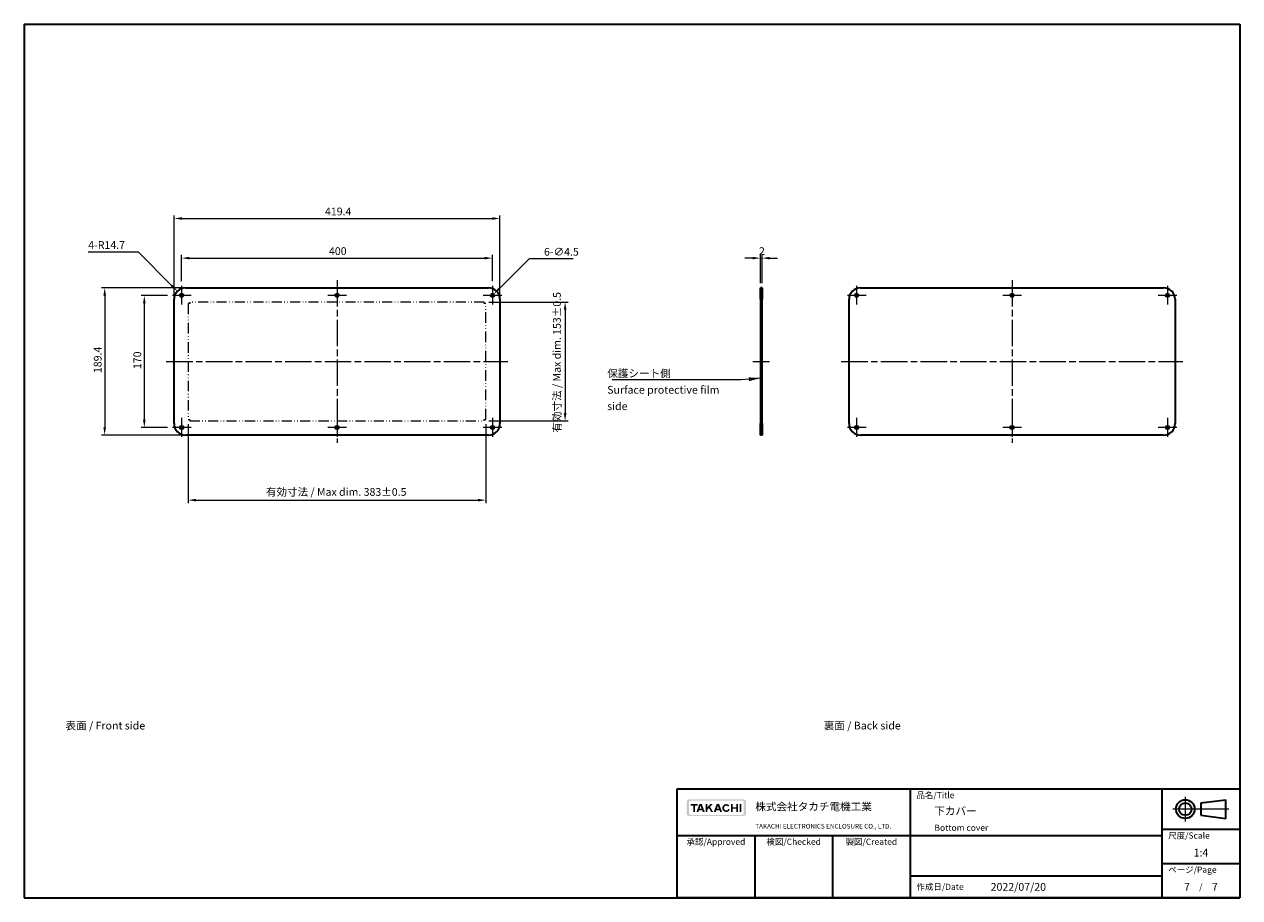
# Model space of a CAD drawing. Units: millimetres. Extents: x 87 to 10900, y 48 to 1734.
# Drawn here: x 9336 to 10900, y 48 to 1172 of the extents above; entities that cross this region are included whole.
import ezdxf
from ezdxf.enums import TextEntityAlignment as Align

# ---------------------------------------------------------------- set-up
doc = ezdxf.new("R2010")
doc.units = ezdxf.units.MM
doc.header["$LTSCALE"] = 6
doc.linetypes.add('CHAIN', pattern=[0.35429999999999995, 0.2362, -0.0295, 0.0591, -0.0295])
doc.linetypes.add('DASH_DOUBLE_DOT', pattern=[0.43979999999999997, 0.24, -0.06, 0.0098, -0.06, 0.01, -0.06])
doc.layers.get('Defpoints').update_dxf_attribs({"lineweight": 25})
for name, color, linetype, lineweight in [('Border (ISO)', 7, 'Continuous', 35), ('Center Mark (ISO)', 131, 'Continuous', 18), ('Centerline (ISO)', 131, 'Continuous', 18), ('Dimension (ISO)', 7, 'Continuous', 18), ('Dimension (ISO) @ 1', 7, 'Continuous', 18), ('Hatch (ISO)', 1, 'Continuous', 18), ('Sketch Geometry (ISO)', 7, 'Continuous', 18), ('Symbol (ISO)', 7, 'Continuous', 18), ('Title (ISO)', 7, 'Continuous', 35), ('Visible (ISO)', 7, 'Continuous', 35), ('Visible Narrow (ISO)', 7, 'Continuous', 25)]:
    doc.layers.add(name, color=color, linetype=linetype, lineweight=lineweight)
doc.styles.add('Note Text (TK)', font='txt')
doc.styles.add('文字スタイル67', font='arial.ttf')
doc.dimstyles.new('Default - Method 1b (TK)', dxfattribs={"dimscale": 6, "dimtxt": 2.5, "dimasz": 2.5, "dimexe": 1, "dimexo": 1.499999999999999, "dimgap": 1, "dimtad": 1, "dimtoh": 1, "dimrnd": 1e-08, "dimdsep": 46, "dimtxsty": 'Note Text (TK)', "dimcen": 0.09, "dimdle": 5, "dimclrd": 100, "dimclre": 100, "dimclrt": 7, "dimadec": 1, "dimazin": 1, "dimtfac": 1, "dimtmove": 0, "dimatfit": 3, "dimfxl": 1, "dimtolj": 1, "dimlwd": -1, "dimlwe": -1, "dimarcsym": 0})
doc.dimstyles.new('Default - Method 1b (TK)$7', dxfattribs={"dimscale": 6, "dimtxt": 2.5, "dimasz": 2.5, "dimexe": 1, "dimexo": 1.499999999999999, "dimgap": 1, "dimtad": 1, "dimtoh": 1, "dimrnd": 1e-08, "dimdsep": 46, "dimtxsty": 'Note Text (TK)', "dimcen": 0.09, "dimdle": 5, "dimclrd": 100, "dimclre": 100, "dimclrt": 7, "dimadec": 1, "dimazin": 1, "dimtfac": 1, "dimtmove": 0, "dimatfit": 3, "dimfxl": 1, "dimtolj": 1, "dimlwd": -1, "dimlwe": -1, "dimarcsym": 0})

# ---------------------------------------------------------------- blocks, each defined once
blk = doc.blocks.new('図面枠 tk図枠')
at = {"layer": 'Border (ISO)'}
for p, q in [((14.49999999999999, 289), (405.4999999999999, 289)), ((14.49999999999999, 289), (14.50000000000001, 8.000000000000007)), ((405.4999999999999, 289), (405.4999999999999, 8.000000000000007)), ((14.50000000000001, 8.000000000000007), (405.4999999999999, 8.000000000000007))]:
    blk.add_line(p, q, dxfattribs=at)
blk = doc.blocks.new('表題欄 tk表題欄')
at = {"layer": 'Hatch (ISO)'}
h = blk.add_hatch(color=256, dxfattribs=at)
edge = h.paths.add_edge_path(flags=0)
edge.add_arc((95.57537688673352, 236.2990653650367), 0.5958259999999996, 269.9999999999897, 360)
edge.add_line((96.17120288673351, 236.2990653650368), (96.17120288673348, 239.7107813650365))
edge.add_arc((95.5753768867335, 239.7107813650366), 0.5958259999999996, 0, 90.0000000000068)
edge.add_line((95.57537688673342, 240.3066073650366), (79.13710888673356, 240.3066073650366))
edge.add_arc((79.13710888673353, 239.7107813650366), 0.5958259999999996, 89.99999999999744, 180)
edge.add_line((78.54128288673353, 239.7107813650365), (78.54128288673331, 236.2990653650368))
edge.add_arc((79.13710888673332, 236.2990653650365), 0.5958259999999996, 180, 270.0000000000231)
edge.add_line((79.13710888673356, 235.7032393650365), (95.57537688673342, 235.7032393650367))
edge = h.paths.add_edge_path()
edge.add_line((77.83935088673357, 239.9556413650366), (77.83935088673357, 236.0542053650368))
edge.add_arc((78.54128288673346, 236.0542053650367), 0.7019319999998935, 180, 270.0000000000087)
edge.add_line((78.54128288673357, 235.3522733650368), (96.17120288673352, 235.3522733650368))
edge.add_arc((96.17120288673351, 236.0542053650367), 0.7019319999998921, 270, 360)
edge.add_line((96.8731348867334, 236.0542053650368), (96.87313488673352, 239.9556413650366))
edge.add_arc((96.1712028867336, 239.9556413650367), 0.7019319999998921, 0, 90.00000000000873)
edge.add_line((96.17120288673348, 240.6575733650367), (78.54128288673357, 240.6575733650366))
edge.add_arc((78.54128288673357, 239.9556413650366), 0.7019319999999984, 90, 180)
for points in [[(79.07181288673355, 239.1476033650369), (79.07181288673355, 238.6578833650367), (79.92066088673353, 238.6578833650367), (79.92066088673353, 236.6581933650368), (80.50832488673353, 236.6581933650368), (80.50832488673353, 238.6578833650367), (81.35717288673355, 238.6578833650367), (81.35717288673355, 239.1476033650369)], [(85.68407849525303, 236.6581933650368), (84.9434673993943, 237.8918698287545), (84.41792288673358, 237.3246628822781), (84.41792288673358, 236.6581933650368), (83.89555488673355, 236.6581933650368), (83.89555488673355, 239.1476033650369), (84.41792288673358, 239.1476033650369), (84.41792288673358, 238.0993979968839), (85.38913556809511, 239.1476033650369), (86.10696490847272, 239.1476033650369), (85.31925422435492, 238.2974470774499), (86.30334488673353, 236.6581933650368)], [(92.09142939614459, 239.1476033650369), (92.09142939614459, 236.6581933650368), (92.60971639614465, 236.6581933650368), (92.60971639614465, 237.6580383650368), (93.76872039614462, 237.6580383650368), (93.76872039614462, 236.6581933650368), (94.28700739614459, 236.6581933650368), (94.28700739614459, 239.1476033650369), (93.76872039614462, 239.1476033650369), (93.76872039614462, 238.1477583650367), (92.60971639614465, 238.1477583650367), (92.60971639614465, 239.1476033650369)], [(94.84202339614467, 239.1476033650369), (94.84202339614467, 236.6581933650368), (95.36439139614473, 236.6581933650368), (95.36439139614473, 239.1476033650369)]]:
    blk.add_hatch(color=256, dxfattribs=at).paths.add_polyline_path(points)
h = blk.add_hatch(color=256, dxfattribs=at)
h.paths.add_polyline_path([(82.59020695886475, 237.7110913650368), (81.95242681460243, 237.7110913650368), (82.27131688673356, 238.5794973650367)], flags=0)
h.paths.add_polyline_path([(82.77903014574996, 237.1968853650368), (81.76360362771717, 237.1968853650368), (81.56578886050404, 236.6581933650368), (80.94907288673355, 236.6581933650368), (81.86321688673357, 239.1476033650369), (82.67941688673353, 239.1476033650369), (83.59356088673351, 236.6581933650368), (82.97684491296302, 236.6581933650368)])
h = blk.add_hatch(color=256, dxfattribs=at)
h.paths.add_polyline_path([(87.52707281460246, 237.7110913650368), (88.16485295886469, 237.7110913650368), (87.84596288673359, 238.5794973650367)], flags=0)
h.paths.add_polyline_path([(87.14043486050403, 236.6581933650368), (87.3382496277172, 237.1968853650368), (88.35367614574989, 237.1968853650368), (88.551490912963, 236.6581933650368), (89.16820688673343, 236.6581933650368), (88.25406288673352, 239.1476033650369), (87.43786288673356, 239.1476033650369), (86.52371888673358, 236.6581933650368)])
h = blk.add_hatch(color=256, dxfattribs=at)
edge = h.paths.add_edge_path()
edge.add_arc((90.52309888673334, 237.9028983650369), 1.273272000000011, 38.55054079078439, 336.5820184016556)
edge.add_line((91.69149139614446, 237.3968543650369), (91.17255542714857, 237.6216113977801))
edge.add_ellipse((90.52309888673352, 237.9028983650369), major_axis=(0, -0.7998759999999119), ratio=0.8673469387756529, start_angle=128.5505407907963, end_angle=426.582018401653, ccw=False)
edge.add_line((91.09381514418376, 238.3576891122095), (91.51887237036831, 238.6964075050431))
at = {"layer": 'Title (ISO)'}
for p, q in [((74.70882392282105, 244.052739026017), (255.7088239228211, 244.052739026017)), ((74.70882392282105, 209.052739026017), (74.70882392282105, 244.052739026017)), ((149.7088239228211, 244.052739026017), (149.7088239228211, 209.052739026017)), ((230.7088239228211, 244.052739026017), (230.7088239228211, 209.052739026017)), ((255.7088239228211, 244.052739026017), (255.7088239228211, 209.052739026017)), ((243.2088239228211, 239.552739026017), (251.2088239228211, 240.5527390260171)), ((243.2088239228211, 239.552739026017), (243.2088239228211, 235.552739026017)), ((251.2088239228211, 234.552739026017), (251.2088239228211, 240.5527390260171)), ((243.2088239228211, 235.552739026017), (251.2088239228211, 234.552739026017)), ((230.7088239228211, 231.052739026017), (255.7088239228211, 231.052739026017)), ((74.70882392282105, 229.052739026017), (230.7088239228211, 229.052739026017)), ((99.70882392282108, 229.052739026017), (99.70882392282108, 209.052739026017)), ((124.708823922821, 229.052739026017), (124.708823922821, 209.052739026017)), ((230.7088239228211, 220.052739026017), (255.7088239228211, 220.052739026017)), ((149.7088239228211, 216.052739026017), (230.7088239228211, 216.052739026017)), ((255.7088239228211, 209.052739026017), (74.70882392282105, 209.052739026017))]:
    blk.add_line(p, q, dxfattribs=at)
at = {"layer": 'Title (ISO)', "color": 4, "linetype": 'CHAIN', "lineweight": 18, "ltscale": 8.889559745788574}
blk.add_line((238.2088239228211, 241.552739026017), (238.2088239228211, 233.552739026017), dxfattribs=at)
at = {"layer": 'Title (ISO)', "color": 4, "linetype": 'CHAIN', "lineweight": 18, "ltscale": 20.00163269042969}
blk.add_line((252.2088239228211, 237.552739026017), (234.2088239228211, 237.552739026017), dxfattribs=at)
at = {"layer": 'Title (ISO)'}
for radius in [3, 2]:
    blk.add_circle((238.2088239228211, 237.552739026017), radius, dxfattribs=at)
at = {"layer": 'Title (ISO)', "color": 1, "char_height": 2.000000029802322, "line_spacing_factor": 1.5, "style": 'Note Text (TK)'}
for s, insert, attachment_point in [('\\fＭＳ Ｐゴシック|b0|i0;{\\H2.0000;品名/Title}', (151.708823922821, 242.052739026017), 4), ('\\fＭＳ Ｐゴシック|b0|i0;{\\H2.0000;承認/Approved}', (87.20882392282108, 227.052739026017), 5), ('\\fＭＳ Ｐゴシック|b0|i0;{\\H2.0000;検図/Checked}', (112.208823922821, 227.052739026017), 5), ('\\fＭＳ Ｐゴシック|b0|i0;{\\H2.0000;製図/Created}', (137.2088239228211, 227.052739026017), 5), ('\\fＭＳ Ｐゴシック|b0|i0;{\\H2.0000;尺度/Scale}', (232.7088239228211, 229.052739026017), 4), ('\\fＭＳ Ｐゴシック|b0|i0;{\\H2.0000;ページ/Page}', (232.7088239228211, 218.052739026017), 4), ('\\fＭＳ Ｐゴシック|b0|i0;{\\H2.0000;作成日/Date}', (151.708823922821, 212.552739026017), 4)]:
    blk.add_mtext(s, dxfattribs=dict(at, insert=insert, attachment_point=attachment_point))
at = {"layer": 'Title (ISO)', "color": 7, "line_spacing_factor": 1.5, "style": 'Note Text (TK)'}
for s, insert, char_height, attachment_point in [('株式会社タカチ電機工業', (99.87313488673345, 238.052739026017), 2.5, 4), ('\\fArial|b0|i0;{\\H1.4986;TAKACHI ELECTRONICS ENCLOSURE CO., LTD.}', (99.87313488673342, 232.052739026017), 1.49859994649887, 4), ('\\fＭＳ Ｐゴシック|b0|i0;{\\H2.0000;/}', (243.2088239228211, 212.5527390260171), 2.000000029802322, 5)]:
    blk.add_mtext(s, dxfattribs=dict(at, insert=insert, char_height=char_height, attachment_point=attachment_point))
at = {"layer": 'Title (ISO)', "color": 7}
for tag, p, height, style in [('<品名>_001', (157.4957557410029, 235.6535912987443), 2.5, 'Note Text (TK)'), ('<Title>_001', (157.4878143697324, 230.5520568828656), 2.000000029802322, '文字スタイル67'), ('作成日_001', (175.617914831912, 211.2814322078352), 2.5, 'Note Text (TK)'), ('<ページ_No.>_001', (237.9488807410029, 211.3027390260171), 2.5, 'Note Text (TK)'), ('<総ページ数>_001', (246.7926307410029, 211.3027390260171), 2.5, 'Note Text (TK)')]:
    blk.add_attdef(tag, p, '', height=height, dxfattribs=dict(at, style=style))
at = {"layer": 'Title (ISO)', "color": 7, "style": 'Note Text (TK)'}
blk.add_attdef('<尺度>', text='', height=2.5, dxfattribs=at).set_placement((243.2088239228211, 223.5527390260171), align=Align.MIDDLE_CENTER)
blk = doc.blocks.new('*D170')
at = {"layer": 'Defpoints', "color": 0}
for p in [(9937.93099065703, 871.1117332111827), (9537.93099065703, 835.3617332111827), (9937.93099065703, 835.3617332111827)]:
    blk.add_point(p, dxfattribs=at)
at = {"layer": 'Dimension (ISO)', "color": 100}
for p, q in [((9537.93099065703, 841.3617332111828), (9537.93099065703, 875.1117332111828)), ((9547.93099065703, 871.1117332111827), (9927.93099065703, 871.1117332111827)), ((9937.93099065703, 841.3617332111828), (9937.93099065703, 875.1117332111828))]:
    blk.add_line(p, q, dxfattribs=at)
for points in [[(9547.93099065703, 872.7783998778496), (9547.93099065703, 869.4450665445161), (9537.93099065703, 871.1117332111827)], [(9927.93099065703, 872.7783998778496), (9927.93099065703, 869.4450665445161), (9937.93099065703, 871.1117332111827)]]:
    blk.add_solid(points, dxfattribs=at)
at = {"layer": 'Dimension (ISO)', "color": 7, "insert": (9727.533263384303, 880.1117332111827), "char_height": 10, "attachment_point": 4, "style": 'Note Text (TK)'}
blk.add_mtext('\\A1;400', dxfattribs=at)
blk = doc.blocks.new('*D171')
at = {"layer": 'Defpoints', "color": 0}
for p in [(9947.630990657031, 922.1117332111829), (9528.23099065703, 818.1117332111828), (9947.630990657031, 818.1117332111828)]:
    blk.add_point(p, dxfattribs=at)
at = {"layer": 'Dimension (ISO)', "color": 100}
for p, q in [((9528.23099065703, 824.1117332111828), (9528.23099065703, 926.1117332111828)), ((9947.630990657031, 824.1117332111828), (9947.630990657031, 926.1117332111828)), ((9538.23099065703, 922.1117332111829), (9937.630990657031, 922.1117332111829))]:
    blk.add_line(p, q, dxfattribs=at)
for points in [[(9538.23099065703, 923.7783998778494), (9538.23099065703, 920.4450665445161), (9528.23099065703, 922.1117332111829)], [(9937.630990657031, 923.7783998778494), (9937.630990657031, 920.4450665445161), (9947.630990657031, 922.1117332111829)]]:
    blk.add_solid(points, dxfattribs=at)
at = {"layer": 'Dimension (ISO)', "color": 7, "insert": (9722.391217929759, 931.1117332111829), "char_height": 10, "attachment_point": 4, "style": 'Note Text (TK)'}
blk.add_mtext('\\A1;419.4', dxfattribs=at)
blk = doc.blocks.new('*D172')
at = {"layer": 'Defpoints', "color": 0}
for p in [(9532.536520973592, 828.5062028946232), (9542.930990657032, 818.1117332111835)]:
    blk.add_point(p, dxfattribs=at)
at = {"layer": 'Dimension (ISO)', "color": 100}
for p, q in [((9417.777842222415, 878.9822014975653), (9482.06052237063, 878.9822014975662)), ((9482.06052237063, 878.9822014975662), (9525.465453161723, 835.5772707064879))]:
    blk.add_line(p, q, dxfattribs=at)
blk.add_solid([(9526.6439644637, 836.7557820084656), (9524.286941859747, 834.3987594045101), (9532.536520973592, 828.5062028946232)], dxfattribs=at)
at = {"layer": 'Dimension (ISO)', "color": 7, "insert": (9417.777842222415, 887.9622014975662), "char_height": 10, "attachment_point": 4, "style": 'Note Text (TK)'}
blk.add_mtext('\\A1;\\fＭＳ Ｐゴシック|b0|i0;{\\H9.9600;4-R14.7}', dxfattribs=at)
blk = doc.blocks.new('*D173')
at = {"layer": 'Defpoints', "color": 0}
for p in [(9525.680990657034, 823.1117332111832), (9489.930990657032, 653.111733211183), (9525.680990657034, 653.111733211183)]:
    blk.add_point(p, dxfattribs=at)
at = {"layer": 'Dimension (ISO)', "color": 100}
for p, q in [((9519.680990657034, 823.1117332111832), (9485.930990657032, 823.1117332111832)), ((9489.930990657032, 813.1117332111832), (9489.930990657032, 663.111733211183)), ((9519.680990657034, 653.111733211183), (9485.930990657032, 653.111733211183))]:
    blk.add_line(p, q, dxfattribs=at)
for points in [[(9488.264323990366, 813.1117332111832), (9491.597657323699, 813.1117332111832), (9489.930990657032, 823.1117332111832)], [(9488.264323990366, 663.111733211183), (9491.597657323699, 663.111733211183), (9489.930990657032, 653.111733211183)]]:
    blk.add_solid(points, dxfattribs=at)
at = {"layer": 'Dimension (ISO)', "color": 7, "insert": (9480.93099065703, 728.2253695748192), "char_height": 10, "attachment_point": 4, "rotation": 90, "style": 'Note Text (TK)'}
blk.add_mtext('\\A1;170', dxfattribs=at)
blk = doc.blocks.new('*D174')
at = {"layer": 'Defpoints', "color": 0}
for p in [(9542.930990657032, 832.811733211184), (9438.930990657032, 643.4117332111839), (9542.930990657032, 643.4117332111841)]:
    blk.add_point(p, dxfattribs=at)
at = {"layer": 'Dimension (ISO)', "color": 100}
for p, q in [((9536.930990657034, 832.811733211184), (9434.930990657032, 832.8117332111839)), ((9438.930990657032, 822.8117332111839), (9438.930990657032, 653.411733211184)), ((9536.930990657034, 643.4117332111841), (9434.930990657032, 643.4117332111839))]:
    blk.add_line(p, q, dxfattribs=at)
for points in [[(9437.264323990366, 822.8117332111839), (9440.597657323699, 822.8117332111839), (9438.930990657032, 832.8117332111839)], [(9437.264323990366, 653.411733211184), (9440.597657323699, 653.411733211184), (9438.930990657032, 643.4117332111839)]]:
    blk.add_solid(points, dxfattribs=at)
at = {"layer": 'Dimension (ISO)', "color": 7, "insert": (9429.930990657032, 723.0833241202737), "char_height": 10, "attachment_point": 4, "rotation": 90, "style": 'Note Text (TK)'}
blk.add_mtext('\\A1;189.4', dxfattribs=at)
blk = doc.blocks.new('*D175')
at = {"layer": 'Defpoints', "color": 0}
for p in [(9546.43099065703, 663.6117332111837), (9929.43099065703, 663.6117332111837), (9929.43099065703, 559.6117332111837)]:
    blk.add_point(p, dxfattribs=at)
at = {"layer": 'Dimension (ISO)', "color": 100}
for p, q in [((9546.43099065703, 657.6117332111837), (9546.43099065703, 555.6117332111837)), ((9929.43099065703, 657.6117332111837), (9929.43099065703, 555.6117332111837)), ((9556.43099065703, 559.6117332111837), (9919.430990657032, 559.6117332111837))]:
    blk.add_line(p, q, dxfattribs=at)
for points in [[(9556.43099065703, 561.2783998778503), (9556.43099065703, 557.9450665445171), (9546.43099065703, 559.6117332111837)], [(9919.430990657032, 561.2783998778503), (9919.430990657032, 557.9450665445171), (9929.43099065703, 559.6117332111837)]]:
    blk.add_solid(points, dxfattribs=at)
at = {"layer": 'Dimension (ISO)', "color": 7, "insert": (9646.36689974794, 570.1762786657292), "char_height": 10, "attachment_point": 4, "style": 'Note Text (TK)'}
blk.add_mtext('\\A1;\\fＭＳ Ｐゴシック|b0|i0;{\\H9.9600;有効寸法 / Max dim. 383±0.5}', dxfattribs=at)
blk = doc.blocks.new('*D176')
at = {"layer": 'Defpoints', "color": 0}
for p in [(9927.430990657036, 814.6117332111833), (9927.430990657036, 661.611733211184), (10031.43099065703, 661.6117332111841)]:
    blk.add_point(p, dxfattribs=at)
at = {"layer": 'Dimension (ISO)', "color": 100}
for p, q in [((9933.430990657034, 814.6117332111833), (10035.43099065703, 814.6117332111833)), ((10031.43099065703, 804.6117332111833), (10031.43099065703, 671.611733211184)), ((9933.430990657034, 661.611733211184), (10035.43099065703, 661.6117332111841))]:
    blk.add_line(p, q, dxfattribs=at)
for points in [[(10029.76432399036, 804.6117332111833), (10033.0976573237, 804.6117332111833), (10031.43099065703, 814.6117332111833)], [(10029.76432399036, 671.611733211184), (10033.0976573237, 671.611733211184), (10031.43099065703, 661.6117332111841)]]:
    blk.add_solid(points, dxfattribs=at)
at = {"layer": 'Dimension (ISO)', "color": 7, "insert": (10020.86644520248, 646.5476423020897), "char_height": 10, "attachment_point": 4, "rotation": 90, "style": 'Note Text (TK)'}
blk.add_mtext('\\A1;\\fＭＳ Ｐゴシック|b0|i0;{\\H9.9600;有効寸法 / Max dim. 153±0.5}', dxfattribs=at)
blk = doc.blocks.new('*D177')
at = {"layer": 'Defpoints', "color": 0}
for p in [(9936.340000399363, 821.520742953514), (9939.521980914697, 824.7027234688522)]:
    blk.add_point(p, dxfattribs=at)
at = {"layer": 'Dimension (ISO)', "color": 100}
for p, q in [((9985.069562046452, 870.2503046006459), (9946.593048726561, 831.7737912807206)), ((10041.95060771961, 870.250304600645), (9985.069562046452, 870.2503046006459)), ((9937.570990657032, 823.1117332111834), (9938.290990657031, 823.1117332111834)), ((9937.93099065703, 822.7517332111839), (9937.93099065703, 823.471733211184))]:
    blk.add_line(p, q, dxfattribs=at)
blk.add_solid([(9945.414537424582, 832.9523025826974), (9947.77156002854, 830.5952799787428), (9939.521980914697, 824.7027234688522)], dxfattribs=at)
at = {"layer": 'Dimension (ISO)', "color": 7, "insert": (10004.31765317416, 879.230304600645), "char_height": 10, "attachment_point": 4, "style": 'Note Text (TK)'}
blk.add_mtext('\\A1;\\fＭＳ Ｐゴシック|b0|i0;{\\H9.9600;6-∅4.5}', dxfattribs=at)
blk = doc.blocks.new('*D178')
at = {"layer": 'Defpoints', "color": 0}
for p in [(10282.79545738359, 871.1117332111827), (10282.79545738359, 832.8117332111835), (10284.79545738359, 832.8117332111835)]:
    blk.add_point(p, dxfattribs=at)
at = {"layer": 'Dimension (ISO)', "color": 100}
for p, q in [((10272.79545738359, 871.1117332111827), (10262.79545738359, 871.1117332111827)), ((10282.79545738359, 838.8117332111837), (10282.79545738359, 875.1117332111828)), ((10284.79545738359, 871.1117332111827), (10282.79545738359, 871.1117332111827)), ((10284.79545738359, 838.8117332111837), (10284.79545738359, 875.1117332111828)), ((10294.79545738359, 871.1117332111827), (10304.79545738359, 871.1117332111827))]:
    blk.add_line(p, q, dxfattribs=at)
for points in [[(10272.79545738359, 872.7783998778496), (10272.79545738359, 869.4450665445161), (10282.79545738359, 871.1117332111827)], [(10294.79545738359, 872.7783998778496), (10294.79545738359, 869.4450665445161), (10284.79545738359, 871.1117332111827)]]:
    blk.add_solid(points, dxfattribs=at)
at = {"layer": 'Dimension (ISO)', "color": 7, "insert": (10280.89773011086, 880.1117332111827), "char_height": 10, "attachment_point": 4, "style": 'Note Text (TK)'}
blk.add_mtext('\\A1;2', dxfattribs=at)

msp = doc.modelspace()

# ---------------------------------------------------------------- linework, layer by layer
at = {"layer": 'Center Mark (ISO)', "linetype": 'CHAIN', "ltscale": 6.806045532226562}
for p, q in [((9537.93099065703, 835.3617332111827), (9537.93099065703, 810.8617332111837)), ((9737.930990657032, 835.3617332111827), (9737.930990657032, 810.8617332111828)), ((9937.93099065703, 835.3617332111827), (9937.93099065703, 810.8617332111837)), ((10406.56819016485, 835.3617332111827), (10406.56819016485, 810.8617332111837)), ((10606.56819016486, 835.3617332111827), (10606.56819016486, 810.8617332111828)), ((10806.56819016486, 835.3617332111827), (10806.56819016486, 810.8617332111837)), ((9550.18099065703, 823.1117332111828), (9525.68099065703, 823.1117332111828)), ((9750.180990657032, 823.1117332111828), (9725.680990657032, 823.1117332111828)), ((9950.18099065703, 823.1117332111828), (9925.68099065703, 823.1117332111828)), ((10418.81819016486, 823.1117332111828), (10394.31819016485, 823.1117332111828)), ((10618.81819016486, 823.1117332111828), (10594.31819016485, 823.1117332111828)), ((10818.81819016486, 823.1117332111828), (10794.31819016485, 823.1117332111828)), ((9537.93099065703, 665.3617332111828), (9537.93099065703, 640.8617332111828)), ((9737.930990657032, 665.3617332111828), (9737.930990657032, 640.8617332111828)), ((9937.93099065703, 665.3617332111828), (9937.93099065703, 640.8617332111828)), ((10406.56819016485, 665.3617332111828), (10406.56819016485, 640.8617332111828)), ((10606.56819016486, 665.3617332111828), (10606.56819016486, 640.8617332111828)), ((10806.56819016486, 665.3617332111828), (10806.56819016486, 640.8617332111828)), ((9550.18099065703, 653.1117332111827), (9525.68099065703, 653.1117332111827)), ((9750.180990657032, 653.1117332111827), (9725.680990657032, 653.1117332111827)), ((9950.18099065703, 653.1117332111827), (9925.68099065703, 653.1117332111827)), ((10418.81819016486, 653.1117332111827), (10394.31819016485, 653.1117332111827)), ((10618.81819016486, 653.1117332111827), (10594.31819016485, 653.1117332111827)), ((10818.81819016486, 653.1117332111827), (10794.31819016485, 653.1117332111827))]:
    msp.add_line(p, q, dxfattribs=at)
at = {"layer": 'Centerline (ISO)', "linetype": 'CHAIN', "ltscale": 23.99096870422363}
for p, q in [((9737.930990657032, 842.8117332111835), (9737.930990657032, 633.4117332111839)), ((10606.56819016486, 842.8117332111835), (10606.56819016486, 633.4117332111839)), ((9518.23099065703, 738.1117332111828), (9957.630990657031, 738.1117332111828)), ((10386.86819016485, 738.1117332111828), (10826.26819016486, 738.1117332111828))]:
    msp.add_line(p, q, dxfattribs=at)
at = {"layer": 'Centerline (ISO)', "linetype": 'CHAIN', "ltscale": 6.111540794372558}
msp.add_line((10272.79545738359, 738.1117332111828), (10294.79545738359, 738.1117332111828), dxfattribs=at)
at = {"layer": 'Sketch Geometry (ISO)', "color": 4, "linetype": 'DASH_DOUBLE_DOT', "lineweight": 18, "ltscale": 0.4474907219409943}
for p, q in [((9548.430990657029, 814.6117332111828), (9548.430990657029, 812.6117332111828)), ((9927.43099065703, 812.6117332111828), (9927.43099065703, 814.6117332111828)), ((9548.430990657029, 812.6117332111828), (9546.43099065703, 812.6117332111828)), ((9929.43099065703, 812.6117332111828), (9927.43099065703, 812.6117332111828)), ((9546.43099065703, 663.6117332111837), (9548.430990657029, 663.6117332111837)), ((9548.430990657029, 663.6117332111837), (9548.430990657029, 661.6117332111837)), ((9927.43099065703, 661.6117332111837), (9927.43099065703, 663.6117332111837)), ((9927.43099065703, 663.6117332111837), (9929.43099065703, 663.6117332111837))]:
    msp.add_line(p, q, dxfattribs=at)
at = {"layer": 'Sketch Geometry (ISO)', "color": 4, "linetype": 'DASH_DOUBLE_DOT', "lineweight": 18, "ltscale": 8.976617813110352}
for p, q in [((9927.43099065703, 814.6117332111828), (9548.430990657029, 814.6117332111828)), ((9548.430990657029, 661.6117332111837), (9927.43099065703, 661.6117332111837))]:
    msp.add_line(p, q, dxfattribs=at)
at = {"layer": 'Sketch Geometry (ISO)', "color": 4, "linetype": 'DASH_DOUBLE_DOT', "lineweight": 18, "ltscale": 9.410842895507812}
for p, q in [((9546.43099065703, 812.6117332111828), (9546.43099065703, 663.6117332111837)), ((9929.43099065703, 663.6117332111837), (9929.43099065703, 812.6117332111828))]:
    msp.add_line(p, q, dxfattribs=at)
at = {"layer": 'Visible (ISO)'}
for p, q in [((9542.930990657032, 832.8117332111835), (9932.93099065703, 832.8117332111835)), ((10284.79545738359, 832.8117332111835), (10282.79545738359, 832.8117332111835)), ((10282.79545738359, 818.1117332111828), (10282.79545738359, 832.8117332111835)), ((10284.79545738359, 832.8117332111835), (10284.79545738359, 818.1117332111828)), ((10411.56819016485, 832.8117332111835), (10801.56819016485, 832.8117332111835)), ((9528.23099065703, 658.1117332111828), (9528.23099065703, 818.1117332111828)), ((9947.630990657031, 818.1117332111828), (9947.630990657031, 658.1117332111828)), ((10282.79545738359, 818.1117332111828), (10282.79545738359, 658.1117332111828)), ((10284.79545738359, 658.1117332111828), (10284.79545738359, 818.1117332111828)), ((10396.86819016486, 658.1117332111828), (10396.86819016486, 818.1117332111828)), ((10816.26819016485, 818.1117332111828), (10816.26819016485, 658.1117332111828)), ((10282.79545738359, 643.4117332111839), (10282.79545738359, 658.1117332111837)), ((10284.79545738359, 658.1117332111837), (10284.79545738359, 643.4117332111839)), ((9932.93099065703, 643.4117332111839), (9542.930990657032, 643.4117332111839)), ((10284.79545738359, 643.4117332111839), (10282.79545738359, 643.4117332111839)), ((10801.56819016485, 643.4117332111839), (10411.56819016485, 643.4117332111839))]:
    msp.add_line(p, q, dxfattribs=at)
for centre in [(9537.93099065703, 823.1117332111828), (9737.930990657032, 823.1117332111828), (9937.93099065703, 823.1117332111828), (10406.56819016485, 823.1117332111828), (10606.56819016486, 823.1117332111828), (10806.56819016486, 823.1117332111828), (9537.93099065703, 653.1117332111827), (9737.930990657032, 653.1117332111827), (9937.93099065703, 653.1117332111827), (10406.56819016485, 653.1117332111827), (10606.56819016486, 653.1117332111827), (10806.56819016486, 653.1117332111827)]:
    msp.add_circle(centre, 2.249999999999998, dxfattribs=at)
for centre, radius, start, end in [((9542.930990657032, 818.1117332111828), 14.69999999999998, 90, 180), ((9932.93099065703, 818.1117332111828), 14.69999999999993, 0, 90), ((10411.56819016485, 818.1117332111828), 14.69999999999993, 90, 180), ((10801.56819016485, 818.1117332111828), 14.69999999999998, 0, 90), ((9542.930990657032, 658.1117332111828), 14.69999999999998, 180, 270), ((9932.93099065703, 658.1117332111837), 14.69999999999999, 270, 0), ((10411.56819016485, 658.1117332111837), 14.69999999999999, 180, 270), ((10801.56819016485, 658.1117332111828), 14.69999999999998, 270, 0)]:
    msp.add_arc(centre, radius, start, end, dxfattribs=at)
at = {"layer": 'Visible Narrow (ISO)'}
for p, q in [((10284.79545738359, 818.1117332111828), (10282.79545738359, 818.1117332111828)), ((10284.79545738359, 658.1117332111828), (10282.79545738359, 658.1117332111828))]:
    msp.add_line(p, q, dxfattribs=at)

# ---------------------------------------------------------------- block references
at = {"xscale": 4, "yscale": 4, "zscale": 4}
msp.add_blockref('図面枠 tk図枠', (9277.500000000002, 16.00000000000022), dxfattribs=at)
ref = msp.add_blockref('表題欄 tk表題欄', (9876.664704308716, -788.2109561040676), dxfattribs=dict(xscale=4, yscale=4, zscale=4))
ref.add_attrib('<品名>_001', '下カバー', (10506.42045454545, 154.6875000000002), dxfattribs={"layer": 'Title (ISO)', "color": 7, "height": 10, "style": 'Note Text (TK)'})
ref.add_attrib('<尺度>_001', '1:4', (10840.21022727273, 101.0000000000002), dxfattribs={"layer": 'Title (ISO)', "color": 7, "height": 10, "style": 'Note Text (TK)'})
ref.add_attrib('作成日_001', '2022/07/20', (10579.02272727273, 56.91477272727296), dxfattribs={"layer": 'Title (ISO)', "color": 7, "height": 10, "style": 'Note Text (TK)'})
ref.add_attrib('<Title>_001', 'Bottom cover', (10506.68144609967, 134.0654842524218), dxfattribs={"layer": 'Title (ISO)', "color": 7, "height": 8.00000011920929, "style": '文字スタイル67'})
ref.add_attrib('<ページ_No.>_001', '7', (10827.83522727272, 57.00000000000023), dxfattribs={"layer": 'Title (ISO)', "color": 7, "height": 10, "style": 'Note Text (TK)'})
ref.add_attrib('<総ページ数>_001', '7', (10863.83522727272, 57.00000000000023), dxfattribs={"layer": 'Title (ISO)', "color": 7, "height": 10, "style": 'Note Text (TK)'})

# ---------------------------------------------------------------- texts
at = {"layer": 'Symbol (ISO)', "color": 7, "char_height": 10, "style": 'Note Text (TK)'}
for s, insert, width, attachment_point, line_spacing_factor in [('\\fＭＳ Ｐゴシック|b0|i0;保護シート側\\P\\fＭＳ Ｐゴシック|b0|i0;Surface protective film side', (10085.59319161196, 727.7242734646081), 172.3976707458496, 1, 1.265217423439025), ('\\fＭＳ Ｐゴシック|b0|i0;裏面 / Back side', (10364.18182099614, 269.4734526678587), 107.1345043182373, 4, 1.5)]:
    msp.add_mtext(s, dxfattribs=dict(at, insert=insert, width=width, attachment_point=attachment_point, line_spacing_factor=line_spacing_factor))
at = {"layer": 'Symbol (ISO)', "color": 7, "insert": (9388.471498583092, 269.4734526678587), "char_height": 10, "attachment_point": 4, "line_spacing_factor": 1.5, "style": 'Note Text (TK)'}
msp.add_mtext('\\fＭＳ Ｐゴシック|b0|i0;表面 / Front side', dxfattribs=at)

# ---------------------------------------------------------------- dimensions: what is measured, and where the dimension line sits
at = {"layer": 'Dimension (ISO) @ 1', "color": 100}
dim = msp.add_linear_dim(base=(9947.630990657031, 922.1117332111829), p1=(9528.23099065703, 818.1117332111828), p2=(9947.630990657031, 818.1117332111828), dimstyle='Default - Method 1b (TK)', override={"dimscale": 1, "dimtxt": 10, "dimasz": 10, "dimexe": 4, "dimexo": 5.999999999999999, "dimgap": 4, "dimdec": 2, "dimcen": 0.36, "dimtol": 0, "dimlim": 0, "dimtp": 0, "dimtm": 0, "dimtdec": 2, "dimtix": 0, "dimtofl": 0, "dimtmove": 0, "dimatfit": 1}, dxfattribs=at)
dim.commit()
dim.dimension.update_dxf_attribs({"geometry": '*D171', "text_midpoint": (9737.930990657032, 922.1117332111829), "dimtype": 128})
dim = msp.add_radius_dim(center=(9542.930990657032, 818.1117332111835), mpoint=(9532.536520973592, 828.5062028946232), text='\\fＭＳ Ｐゴシック|b0|i0;{\\H9.9600;4-<>}', dimstyle='Default - Method 1b (TK)', override={"dimscale": 1, "dimtxt": 10, "dimasz": 10, "dimexe": 4, "dimexo": 5.999999999999999, "dimgap": 4, "dimtih": 1, "dimtoh": 1, "dimdec": 2, "dimlfac": 0.999999999999996, "dimcen": 0, "dimtol": 0, "dimlim": 0, "dimtp": 0, "dimtm": 0, "dimtdec": 2, "dimtix": 0, "dimtofl": 0, "dimtmove": 0, "dimatfit": 3}, dxfattribs=at)
dim.commit()
dim.dimension.update_dxf_attribs({"geometry": '*D172', "text_midpoint": (9441.178183131506, 878.9822014975662), "dimtype": 132})
for base, p1, p2, angle, override, picture, middle in [((9937.93099065703, 871.1117332111827), (9537.93099065703, 835.3617332111827), (9937.93099065703, 835.3617332111827), 180, {"dimscale": 1, "dimtxt": 10, "dimasz": 10, "dimexe": 4, "dimexo": 5.999999999999999, "dimgap": 4, "dimdec": 2, "dimcen": 0.36, "dimtol": 0, "dimlim": 0, "dimtp": 0, "dimtm": 0, "dimtdec": 2, "dimtix": 0, "dimtofl": 0, "dimtmove": 0, "dimatfit": 1}, '*D170', (9737.930990657032, 871.1117332111827)), ((10282.79545738359, 871.1117332111827), (10284.79545738359, 832.8117332111835), (10282.79545738359, 832.8117332111835), 180, {"dimscale": 1, "dimtxt": 10, "dimasz": 10, "dimexe": 4, "dimexo": 5.999999999999999, "dimgap": 4, "dimdec": 2, "dimcen": 0.36, "dimtol": 0, "dimlim": 0, "dimtp": 0, "dimtm": 0, "dimtdec": 2, "dimtix": 0, "dimtofl": 1, "dimtmove": 0, "dimatfit": 1}, '*D178', (10283.79545738359, 871.1117332111827)), ((9438.930990657032, 643.4117332111839), (9542.930990657032, 832.8117332111835), (9542.930990657032, 643.4117332111839), 270, {"dimscale": 1, "dimtxt": 10, "dimasz": 10, "dimexe": 4, "dimexo": 5.999999999999999, "dimgap": 4, "dimdec": 2, "dimcen": 0.36, "dimtol": 0, "dimlim": 0, "dimtp": 0, "dimtm": 0, "dimtdec": 2, "dimtix": 0, "dimtofl": 0, "dimtmove": 0, "dimatfit": 1}, '*D174', (9438.93099065703, 738.1117332111828)), ((9489.930990657032, 653.111733211183), (9525.68099065703, 823.1117332111828), (9525.68099065703, 653.1117332111827), 90, {"dimscale": 1, "dimtxt": 10, "dimasz": 10, "dimexe": 4, "dimexo": 5.999999999999999, "dimgap": 4, "dimdec": 2, "dimcen": 0.36, "dimtol": 0, "dimlim": 0, "dimtp": 0, "dimtm": 0, "dimtdec": 2, "dimtix": 0, "dimtofl": 0, "dimtmove": 0, "dimatfit": 1}, '*D173', (9489.93099065703, 738.1117332111828))]:
    dim = msp.add_linear_dim(base=base, p1=p1, p2=p2, angle=angle, dimstyle='Default - Method 1b (TK)', override=override, dxfattribs=at)
    dim.commit()
    dim.dimension.update_dxf_attribs({"geometry": picture, "text_midpoint": middle, "dimtype": 128})
dim = msp.add_diameter_dim_2p(p1=(9936.340000399363, 821.520742953514), p2=(9939.521980914697, 824.7027234688522), text='\\fＭＳ Ｐゴシック|b0|i0;{\\H9.9600;6-<>}', dimstyle='Default - Method 1b (TK)', override={"dimscale": 1, "dimtxt": 10, "dimasz": 10, "dimexe": 4, "dimexo": 5.999999999999999, "dimgap": 4, "dimtih": 1, "dimtoh": 1, "dimdec": 2, "dimlfac": 1.00000000000005, "dimcen": 0.36, "dimtol": 0, "dimlim": 0, "dimtp": 0, "dimtm": 0, "dimtdec": 2, "dimtix": 0, "dimtofl": 0, "dimtmove": 0, "dimatfit": 3}, dxfattribs=at)
dim.commit()
dim.dimension.update_dxf_attribs({"geometry": '*D177', "text_midpoint": (10023.13413044689, 870.250304600645), "dimtype": 131})
for base, p1, p2, angle, picture, middle in [((10031.43099065703, 661.6117332111841), (9927.43099065703, 814.6117332111828), (9927.43099065703, 661.6117332111837), 90, '*D176', (10031.43099065703, 738.1117332111806)), ((9929.43099065703, 559.6117332111837), (9546.43099065703, 663.6117332111837), (9929.43099065703, 663.6117332111837), 180, '*D175', (9737.930990657032, 559.6117332111837))]:
    dim = msp.add_linear_dim(base=base, p1=p1, p2=p2, angle=angle, text='\\fＭＳ Ｐゴシック|b0|i0;{\\H9.9600;有効寸法 / Max dim. <>}', dimstyle='Default - Method 1b (TK)', override={"dimscale": 1, "dimtxt": 10, "dimasz": 10, "dimexe": 4, "dimexo": 5.999999999999999, "dimgap": 4, "dimdec": 2, "dimcen": 0.36, "dimtol": 1, "dimlim": 0, "dimtp": 0.5, "dimtm": 0.5, "dimtdec": 2, "dimtix": 0, "dimtofl": 0, "dimtmove": 0, "dimatfit": 1}, dxfattribs=at)
    dim.commit()
    dim.dimension.update_dxf_attribs({"geometry": picture, "text_midpoint": middle, "dimtype": 128})

# ---------------------------------------------------------------- leaders
at = {"layer": 'Symbol (ISO)', "color": 100, "annotation_type": 0, "has_hookline": 1, "hookline_direction": 1, "text_width": 165.9659090909091}
msp.add_leader([(10282.79545738359, 716.6131622210424), (10257.99086235781, 714.2973658760214)], dimstyle='Default - Method 1b (TK)$7', override={"dimgap": 0, "dimtad": 1}, dxfattribs=at)

doc.saveas('drawing.dxf')
